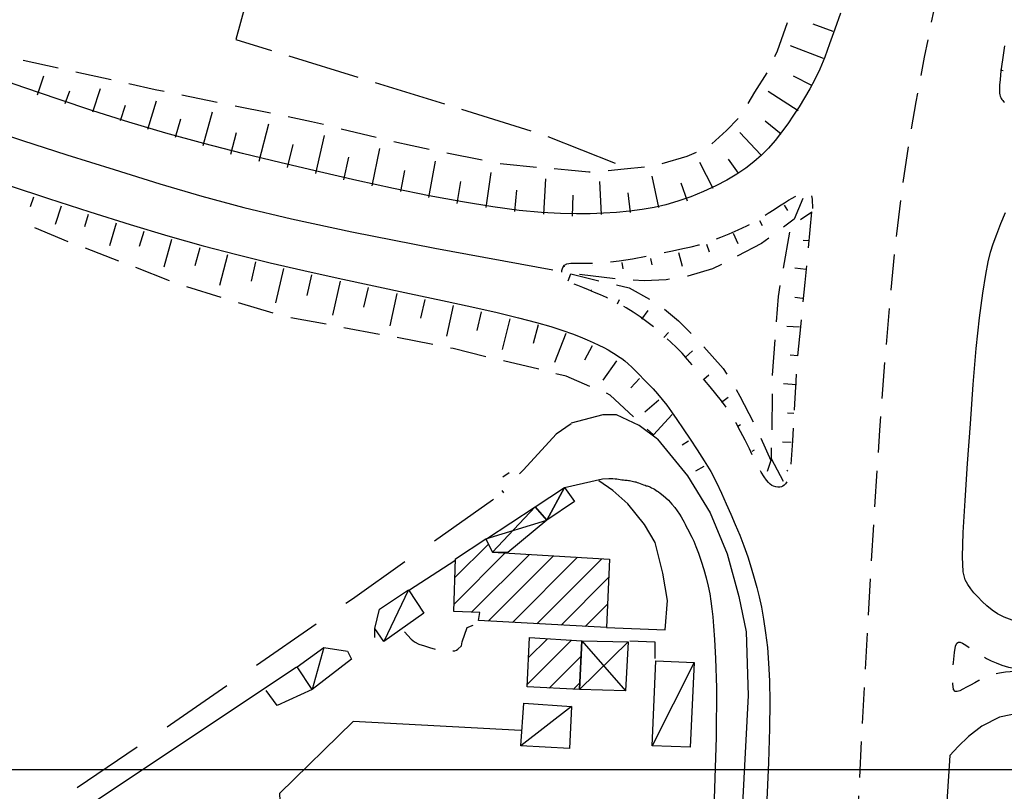
# Model space of a CAD drawing. Extents: x 673672 to 678233, y 548289 to 551756.
# Drawn here: x 674165 to 674301, y 549997 to 550104 of the extents above; entities that cross this region are included whole.
import ezdxf

# ---------------------------------------------------------------- set-up
doc = ezdxf.new("R2010")
doc.units = 0
doc.header["$LTSCALE"] = 0.25
doc.header["$MEASUREMENT"] = 0
for name, pattern in [('CAMP', [10, 0, -10]), ('GENERICO', [30, 20, -10]), ('LIMITE-COLT', [50, 40, -10]), ('STRADA-NON-ASFALTATA', [60, 40, -20])]:
    doc.linetypes.add(name, pattern=pattern)
doc.layers.get('0').update_dxf_attribs({"linetype": 'CONTINUOUS'})
for name, color, linetype in [('21620000', 1, 'CONTINUOUS'), ('21630000', 1, 'CONTINUOUS'), ('22120500', 2, 'CONTINUOUS'), ('22120580', 2, 'STRADA-MURO-SOSTEGNO'), ('22128500', 2, 'STRADA-MURO-CALCE'), ('22130500', 2, 'STRADA-NON-ASFALTATA'), ('22138500', 2, 'STRADA-NON-ASFALTATA-CON-MURO'), ('23110080', 1, 'MURO-CALCE'), ('23190000', 1, 'RECINZIONE'), ('23200000', 1, 'GENERICO'), ('27400000', 1, 'LIMITE-COLT'), ('31110000', 2, 'CONTINUOUS'), ('31110001', 2, 'CAMP'), ('31620000', 1, 'CONTINUOUS'), ('31630000', 1, 'CONTINUOUS'), ('36300500', 1, 'CONTINUOUS'), ('36300580', 1, 'CONTINUOUS')]:
    doc.layers.add(name, color=color, linetype=linetype)
doc.linetypes.add('MURO-CALCE', pattern='A,50,[21,forme.shx,S=1,R=180,X=0,Y=0],50', length=100)
doc.linetypes.add('RECINZIONE', pattern='A,50,[25,forme.shx,S=0.5,R=0,X=0,Y=0],50', length=100)
doc.linetypes.add('STRADA-MURO-CALCE', pattern='A,50,[21,forme.shx,S=1,R=180,X=0,Y=0],50', length=100)
doc.linetypes.add('STRADA-MURO-SOSTEGNO', pattern='A,100,[20,forme.shx,S=1,R=180,X=0,Y=0],100', length=200)
doc.linetypes.add('STRADA-NON-ASFALTATA-CON-MURO', pattern='A,40,[21,forme.shx,S=1,R=180,X=0,Y=0],40,-20', length=100)
pattern_1 = [(45, (675164.259, 552415.4196), (-1.767767, 1.767767), [])]

msp = doc.modelspace()

# ---------------------------------------------------------------- hatches: boundary and pattern name
at = {"layer": '31110001'}
h = msp.add_hatch(dxfattribs=at)
h.set_pattern_fill('ANSI31', color=256, scale=20, style=0)
h.set_pattern_definition(pattern_1)
h.paths.add_polyline_path([(674246.28, 550029.07), (674245.85, 550019.63), (674228.2, 550020.58), (674228.37, 550021.7), (674224.78, 550021.82), (674225.01, 550029.11), (674229.18, 550031.9), (674230.1, 550030.04)])
h = msp.add_hatch(dxfattribs=at)
h.set_pattern_fill('ANSI31', color=256, scale=20, style=0)
h.set_pattern_definition(pattern_1)
h.paths.add_polyline_path([(674242.14, 550011.06), (674234.89, 550011.41), (674235.23, 550018.23), (674242.48, 550017.78)])

# ---------------------------------------------------------------- linework, layer by layer
at = {"color": 1}
msp.add_line((673933.65, 550000), (677435.46, 550000), dxfattribs=at)
at = {"layer": '21620000'}
for points in [[(674240.06, 550038.96), (674237.63, 550034.44)], [(674218.53, 550024.83), (674215.1, 550017.68)], [(674206.82, 550016.86), (674205.21, 550011.05)], [(674248.86, 550017.66), (674242.14, 550011.06)], [(674258, 550014.77), (674252.2, 550003.26)], [(674241.03, 550008.73), (674234.04, 550003.29)]]:
    msp.add_lwpolyline(points, dxfattribs=at)
at = {"layer": '21630000', "flags": 128}
for points in [[(674237.63, 550034.44), (674240.06, 550038.96)], [(674236.01, 550036.3), (674230.1, 550030.04)], [(674229.18, 550031.9), (674237.63, 550034.44)], [(674218.53, 550024.83), (674215.1, 550017.68)], [(674242.48, 550017.78), (674248.51, 550010.86)], [(674258, 550014.77), (674252.2, 550003.26)], [(674241.03, 550008.73), (674234.04, 550003.29)]]:
    msp.add_lwpolyline(points, dxfattribs=at)
at = {"layer": '22120500', "flags": 128}
for points in [[(674278.19, 550104.52), (674277.43, 550102.32), (674276.71, 550100.31), (674276.03, 550098.47), (674275.36, 550096.82), (674274.67, 550095.37), (674273.97, 550094.06), (674273.25, 550092.82), (674272.5, 550091.61), (674271.73, 550090.42), (674270.92, 550089.23), (674270.07, 550088.07), (674269.18, 550086.94), (674268.25, 550085.88), (674267.28, 550084.9), (674266.25, 550083.99), (674265.12, 550083.12), (674263.89, 550082.28), (674262.51, 550081.47), (674260.98, 550080.67), (674259.29, 550079.89), (674257.51, 550079.17), (674255.75, 550078.54), (674254.08, 550078.05), (674252.45, 550077.67), (674250.79, 550077.39), (674249.04, 550077.17), (674247.24, 550077), (674245.44, 550076.89), (674243.63, 550076.81), (674241.71, 550076.79), (674239.51, 550076.85), (674236.9, 550076.99), (674233.79, 550077.28), (674230.16, 550077.75), (674225.98, 550078.44), (674221.36, 550079.31), (674216.46, 550080.31), (674211.39, 550081.41), (674206.2, 550082.6), (674200.92, 550083.84), (674195.57, 550085.15), (674190.22, 550086.51), (674184.96, 550087.96), (674179.85, 550089.48), (674174.91, 550091.06), (674170.12, 550092.64), (674165.5, 550094.21), (674161.08, 550095.74)], [(674300.88, 550100.01), (674300.58, 550098.11), (674300.38, 550096.55), (674300.25, 550095.37), (674300.18, 550094.57), (674300.16, 550094.06), (674300.17, 550093.72), (674300.2, 550093.46), (674300.23, 550093.24), (674300.29, 550093.06), (674300.35, 550092.89), (674300.43, 550092.74), (674300.52, 550092.59), (674300.63, 550092.47), (674300.74, 550092.35), (674300.87, 550092.25)], [(674163.31, 550080.7), (674168.75, 550078.91), (674174.46, 550077.07), (674180.06, 550075.32), (674185.27, 550073.77), (674190.14, 550072.4), (674194.81, 550071.17), (674199.41, 550070.03), (674204.04, 550068.95), (674208.8, 550067.89), (674213.73, 550066.83), (674218.63, 550065.79), (674223.21, 550064.82), (674227.27, 550063.94), (674230.76, 550063.16), (674233.73, 550062.45), (674236.18, 550061.8), (674238.19, 550061.22), (674239.83, 550060.69), (674241.15, 550060.21), (674242.25, 550059.78), (674243.19, 550059.38), (674244.04, 550059), (674244.8, 550058.65), (674245.48, 550058.32), (674246.08, 550057.99), (674246.61, 550057.69), (674247.09, 550057.39), (674247.54, 550057.1), (674247.98, 550056.81), (674248.42, 550056.47), (674248.87, 550056.07), (674249.35, 550055.61), (674249.87, 550055.09), (674250.43, 550054.53), (674251.03, 550053.92), (674251.66, 550053.28), (674252.3, 550052.61), (674252.94, 550051.91), (674253.57, 550051.16), (674254.19, 550050.35), (674254.84, 550049.44), (674255.58, 550048.36), (674256.46, 550047.09), (674257.42, 550045.66), (674258.42, 550044.17), (674259.38, 550042.67), (674260.27, 550041.17), (674261.08, 550039.68), (674261.78, 550038.2), (674262.42, 550036.73), (674263.03, 550035.28), (674263.66, 550033.84), (674264.28, 550032.38), (674264.87, 550030.9), (674265.4, 550029.38), (674265.86, 550027.88), (674266.28, 550026.46), (674266.64, 550025.16), (674266.96, 550023.87), (674267.27, 550022.45), (674267.58, 550020.77), (674267.86, 550018.89), (674268.1, 550016.85), (674268.28, 550014.7), (674268.39, 550012.25), (674268.43, 550009.32), (674268.39, 550005.67), (674268.24, 550000.96), (674267.97, 549994.81)], [(674301.94, 550020.62), (674300.81, 550021.04), (674299.92, 550021.51), (674299.16, 550022.04), (674298.44, 550022.62), (674297.77, 550023.24), (674297.17, 550023.85), (674296.65, 550024.43), (674296.2, 550024.99), (674295.8, 550025.55), (674295.43, 550026.2), (674295.17, 550027.32), (674295.06, 550029.39), (674295.17, 550032.75), (674295.43, 550037.16), (674295.77, 550042.29), (674296.15, 550047.77), (674296.54, 550053.21), (674296.97, 550058.21), (674297.43, 550062.44), (674297.88, 550065.84), (674298.29, 550068.4), (674298.62, 550070.18), (674298.94, 550071.49), (674299.31, 550072.66), (674299.79, 550074), (674300.37, 550075.47), (674301, 550076.99)], [(674252.92, 550045.68), (674250.37, 550047.53), (674247.24, 550049.04), (674245.38, 550049.04), (674240.99, 550047.88)], [(674213.87, 550018.24), (674213.88, 550019.5)], [(674313.13, 550007.24), (674303.52, 550007.94), (674300.16, 550007.24), (674297.73, 550005.97), (674295.88, 550004.58), (674294.48, 550003.19), (674293.33, 550001.92), (674291.94, 549980.61), (674289.86, 549943.21), (674290.09, 549941.71), (674290.9, 549940.32), (674291.6, 549939.62), (674292.4, 549938.69), (674293.45, 549937.89), (674294.49, 549937.19), (674298.43, 549935.8), (674299.7, 549935.34), (674301.55, 549934.76)]]:
    msp.add_lwpolyline(points, dxfattribs=at)
at = {"layer": '22120580', "flags": 128}
for points in [[(674252.92, 550045.68), (674257.08, 550040.59), (674260.21, 550035.49), (674262.53, 550029.82), (674264.14, 550023.91), (674265.19, 550019.05), (674265.43, 550010.25), (674264.26, 549987.33), (674262.41, 549957.45), (674260.22, 549919.24), (674258.36, 549883), (674256.17, 549846.64)], [(674254.42, 550037.23), (674254.92, 550036.68), (674255.32, 550036.2), (674255.65, 550035.74), (674255.95, 550035.31), (674256.21, 550034.9), (674256.43, 550034.52), (674256.6, 550034.2), (674256.75, 550033.9), (674256.89, 550033.6), (674257.06, 550033.28), (674257.25, 550032.93), (674257.45, 550032.54), (674257.67, 550032.1), (674257.93, 550031.56), (674258.22, 550030.84), (674258.58, 550029.9), (674258.96, 550028.81), (674259.33, 550027.64), (674259.65, 550026.47), (674259.92, 550025.34), (674260.14, 550024.26), (674260.31, 550023.25), (674260.44, 550022.22), (674260.56, 550021.12), (674260.67, 550019.8), (674260.8, 550017.99), (674260.93, 550015.34), (674261.06, 550011.3), (674261.03, 550004.45), (674260.68, 549993.12)]]:
    msp.add_lwpolyline(points, dxfattribs=at)
at = {"layer": '22128500', "flags": 128}
msp.add_lwpolyline([(674240.06, 550038.96), (674245.34, 550040.17), (674246.2, 550040.22), (674246.74, 550040.22), (674247.09, 550040.19), (674247.32, 550040.16), (674247.53, 550040.12), (674247.76, 550040.08), (674248, 550040.05), (674248.22, 550040.03), (674248.42, 550040.01), (674248.58, 550040), (674248.74, 550039.99), (674248.9, 550039.96), (674249.06, 550039.93), (674249.23, 550039.89), (674249.41, 550039.85), (674249.59, 550039.81), (674249.77, 550039.78), (674249.94, 550039.74), (674250.11, 550039.69), (674250.31, 550039.62), (674250.54, 550039.53), (674250.77, 550039.44), (674251, 550039.35), (674251.2, 550039.28), (674251.37, 550039.23), (674251.51, 550039.2), (674251.64, 550039.16), (674251.77, 550039.11), (674251.93, 550039.04), (674252.11, 550038.95), (674252.32, 550038.84), (674252.52, 550038.73), (674252.71, 550038.61), (674252.88, 550038.49), (674253.07, 550038.36), (674253.3, 550038.18), (674253.7, 550037.85), (674254.42, 550037.23)], dxfattribs=at)
at = {"layer": '22130500', "flags": 128}
msp.add_lwpolyline([(674240.99, 550047.76), (674238.9, 550046.37), (674234.38, 550041.4), (674230.1, 550037.22), (674210.77, 550023.56), (674185.64, 550006.19), (674153.11, 549984.18)], dxfattribs=at)
at = {"layer": '22138500', "flags": 128}
for points in [[(674218.64, 550024.83), (674224.89, 550028.88)], [(674173.14, 549994.26), (674203.01, 550014.18)]]:
    msp.add_lwpolyline(points, dxfattribs=at)
at = {"layer": '23110080', "flags": 128}
for points in [[(674249.11, 550017.78), (674252.56, 550017.66), (674252.56, 550015.35)], [(674205.21, 550011.05), (674200.35, 550008.85), (674198.85, 550010.94)]]:
    msp.add_lwpolyline(points, dxfattribs=at)
at = {"layer": '23190000', "flags": 128}
for points in [[(674108.17, 550129.84), (674108.83, 550128.24), (674109.28, 550127.23), (674109.58, 550126.57), (674109.8, 550126.08), (674109.99, 550125.67), (674110.16, 550125.29), (674110.34, 550124.89), (674110.53, 550124.48), (674110.72, 550124.06), (674110.91, 550123.63), (674111.11, 550123.21), (674111.31, 550122.8), (674111.53, 550122.39), (674111.78, 550121.96), (674112.05, 550121.47), (674112.36, 550120.88), (674112.68, 550120.26), (674113.02, 550119.65), (674113.34, 550119.11), (674113.68, 550118.6), (674114.06, 550118.09), (674114.49, 550117.56), (674114.92, 550117.03), (674115.31, 550116.55), (674115.61, 550116.14), (674115.86, 550115.78), (674116.1, 550115.43), (674116.37, 550115.04), (674116.66, 550114.64), (674116.97, 550114.23), (674117.28, 550113.83), (674117.6, 550113.44), (674117.91, 550113.04), (674118.22, 550112.62), (674118.54, 550112.19), (674118.9, 550111.74), (674119.31, 550111.27), (674119.74, 550110.79), (674120.16, 550110.33), (674120.54, 550109.91), (674120.91, 550109.51), (674121.27, 550109.12), (674121.65, 550108.73), (674122.04, 550108.35), (674122.44, 550107.96), (674122.85, 550107.58), (674123.28, 550107.19), (674123.74, 550106.79), (674124.21, 550106.37), (674124.73, 550105.94), (674125.32, 550105.47), (674125.96, 550104.97), (674126.65, 550104.46), (674127.34, 550103.97), (674127.99, 550103.5), (674128.6, 550103.09), (674129.15, 550102.73), (674129.65, 550102.42), (674130.11, 550102.15), (674130.6, 550101.86), (674131.13, 550101.52), (674131.78, 550101.09), (674132.6, 550100.55), (674133.61, 550099.88), (674134.67, 550099.19), (674135.57, 550098.62), (674136.21, 550098.26), (674136.73, 550098.01), (674137.33, 550097.73), (674138.17, 550097.31), (674139.19, 550096.78), (674140.25, 550096.25), (674141.25, 550095.76), (674142.15, 550095.33), (674142.93, 550094.96), (674143.58, 550094.63), (674144.16, 550094.34), (674144.72, 550094.05), (674145.32, 550093.76), (674145.94, 550093.47), (674146.56, 550093.2), (674147.14, 550092.96), (674147.73, 550092.74), (674148.38, 550092.52), (674149.19, 550092.26), (674150.45, 550091.84), (674152.52, 550091.15), (674155.67, 550090.09), (674159.91, 550088.67), (674165.18, 550086.95), (674171.31, 550084.97), (674177.83, 550082.92), (674184.15, 550080.97), (674189.94, 550079.25), (674195.75, 550077.68), (674202.35, 550076.09), (674210.66, 550074.31), (674222.15, 550072.06), (674238.44, 550069.07)], [(674245.85, 550019.63), (674254, 550019.29), (674254.3, 550023.38), (674253.66, 550027.15), (674252.59, 550031.36), (674251.13, 550033.88), (674248.8, 550036.73), (674246.73, 550038.54), (674244.83, 550039.92)], [(674234.04, 550005.38), (674210.88, 550006.65), (674200.7, 549996.7), (674202.43, 549959.41)]]:
    msp.add_lwpolyline(points, dxfattribs=at)
at = {"layer": '23200000', "flags": 128}
for points in [[(674351.78, 550252.95), (674343.57, 550238.07), (674337.75, 550227.44), (674333.68, 550220.01), (674330.79, 550214.75), (674328.68, 550210.88), (674327.01, 550207.66), (674325.46, 550204.48), (674323.96, 550201.27), (674322.5, 550198.1), (674321.06, 550195.01), (674319.61, 550191.93), (674318.15, 550188.78), (674316.65, 550185.49), (674315.16, 550182.16), (674313.73, 550178.9), (674312.38, 550175.79), (674311.09, 550172.71), (674309.81, 550169.54), (674308.51, 550166.16), (674307.2, 550162.69), (674305.93, 550159.3), (674304.74, 550156.09), (674303.6, 550152.97), (674302.52, 550149.78), (674301.48, 550146.39), (674300.45, 550142.83), (674299.4, 550139.14), (674298.32, 550135.36), (674297.2, 550131.36), (674296.04, 550127), (674294.84, 550122.16), (674293.61, 550116.81), (674292.34, 550111), (674291.04, 550104.79), (674289.78, 550098.45), (674288.62, 550092.29), (674287.62, 550086.48), (674286.74, 550080.59), (674285.93, 550074.03), (674285.15, 550066.31), (674284.37, 550057.28), (674283.6, 550046.88), (674282.83, 550034.96), (674282.01, 550021.11), (674281.13, 550004.83), (674280.16, 549985.93), (674279.11, 549965.42), (674278.01, 549944.62), (674276.88, 549924.53), (674275.72, 549904.91), (674274.55, 549885.24), (674273.38, 549865.23), (674272.23, 549845.61), (674271.15, 549827.36), (674270.16, 549811.26), (674269.29, 549797.22), (674268.56, 549784.96), (674267.97, 549774.19), (674267.47, 549764.59), (674266.98, 549755.84), (674266.46, 549747.65), (674265.93, 549739.81), (674265.42, 549732.18), (674264.96, 549724.64), (674264.56, 549717.3), (674264.18, 549710.32), (674263.82, 549703.78), (674263.42, 549697.53), (674262.95, 549691.31), (674262.37, 549684.91), (674261.67, 549678.13), (674260.83, 549670.78), (674259.86, 549662.78), (674258.81, 549654.52), (674257.72, 549646.5), (674256.64, 549639.06), (674255.52, 549631.92), (674254.29, 549624.67), (674252.89, 549616.99), (674251.36, 549608.94), (674249.72, 549600.71), (674248.01, 549592.46), (674246.24, 549584.28), (674244.41, 549576.24), (674242.54, 549568.4), (674240.62, 549560.79), (674238.68, 549553.47), (674236.72, 549546.41), (674234.73, 549539.51), (674232.68, 549532.59), (674230.56, 549525.51), (674228.33, 549518.28), (674225.99, 549510.89), (674223.51, 549503.39), (674221.24, 549495.12)], [(674274.22, 550077.06), (674273.27, 550067.29), (674272.66, 550061.19), (674272.28, 550057.11), (674272.02, 550053.66), (674271.84, 550050.56), (674271.69, 550047.82), (674271.56, 550045.44), (674271.44, 550043.48), (674271.33, 550042), (674271.21, 550041.03), (674271.08, 550040.44), (674270.94, 550040.07), (674270.77, 550039.76), (674270.59, 550039.5), (674270.42, 550039.29), (674270.24, 550039.15), (674270.06, 550039.06), (674269.84, 550039.02), (674269.56, 550039.02), (674269.26, 550039.06), (674268.97, 550039.14), (674268.72, 550039.26), (674268.49, 550039.43), (674268.25, 550039.66), (674267.98, 550039.98), (674267.65, 550040.44), (674267.25, 550041.1), (674266.76, 550042.02), (674266.22, 550043.11), (674265.63, 550044.31), (674265.03, 550045.53), (674264.41, 550046.73), (674263.78, 550047.88), (674263.13, 550048.97), (674262.46, 550049.99), (674261.75, 550050.97), (674261, 550051.92), (674260.21, 550052.87), (674259.42, 550053.82), (674258.63, 550054.79), (674257.85, 550055.76), (674257.08, 550056.68), (674256.31, 550057.53), (674255.54, 550058.32), (674254.77, 550059.07), (674253.99, 550059.79), (674253.19, 550060.49), (674252.35, 550061.19), (674251.45, 550061.88), (674250.51, 550062.56), (674249.55, 550063.2), (674248.59, 550063.79), (674247.65, 550064.33), (674246.73, 550064.8), (674245.87, 550065.22), (674245.03, 550065.59), (674244.21, 550065.94), (674243.38, 550066.28), (674242.6, 550066.6), (674241.91, 550066.88), (674241.37, 550067.11), (674240.95, 550067.29), (674240.62, 550067.47), (674240.36, 550067.65), (674240.16, 550067.84), (674239.99, 550068.05), (674239.85, 550068.26), (674239.75, 550068.5), (674239.7, 550068.74), (674239.71, 550068.99), (674239.77, 550069.25), (674239.89, 550069.49), (674240.06, 550069.7), (674240.37, 550069.87), (674240.93, 550069.97), (674241.8, 550070), (674242.97, 550069.99), (674244.36, 550070.01), (674245.93, 550070.12), (674247.64, 550070.31), (674249.48, 550070.59), (674251.4, 550070.96), (674253.28, 550071.35), (674254.98, 550071.71), (674256.4, 550072), (674257.59, 550072.25), (674258.63, 550072.5), (674259.62, 550072.8), (674260.61, 550073.15), (674261.67, 550073.57), (674262.84, 550074.04), (674264.06, 550074.57), (674265.25, 550075.13), (674266.33, 550075.72), (674267.31, 550076.31), (674268.21, 550076.88), (674269.05, 550077.42), (674269.8, 550077.91), (674270.47, 550078.33), (674271.04, 550078.68), (674271.52, 550078.97), (674271.92, 550079.2), (674272.26, 550079.4), (674272.55, 550079.55), (674272.83, 550079.67), (674273.09, 550079.74), (674273.34, 550079.79), (674273.55, 550079.8), (674273.73, 550079.79), (674273.87, 550079.73), (674274.01, 550079.63), (674274.16, 550079.41), (674274.28, 550078.81), (674274.33, 550077.52)], [(674217.95, 550019.04), (674218.88, 550018), (674219.34, 550017.65), (674219.92, 550017.31), (674220.73, 550017.08), (674221.42, 550016.84), (674222.35, 550016.61), (674223.28, 550016.38), (674223.97, 550016.38), (674224.89, 550016.38), (674225.13, 550016.49), (674225.35, 550016.61), (674225.82, 550017.08), (674225.94, 550017.65), (674226.63, 550019.63), (674228.37, 550020.31)], [(674312.2, 550013.38), (674305.49, 550013.52), (674302.29, 550013.53), (674300.99, 550013.45), (674300.19, 550013.33), (674299.55, 550013.17), (674298.99, 550012.99), (674298.45, 550012.79), (674297.91, 550012.55), (674297.34, 550012.28), (674296.75, 550011.98), (674296.17, 550011.66), (674295.62, 550011.36), (674295.13, 550011.09), (674294.7, 550010.88), (674294.34, 550010.76), (674294.05, 550010.76), (674293.84, 550011.06), (674293.73, 550011.84), (674293.72, 550013.18), (674293.81, 550014.77), (674293.94, 550016.16), (674294.11, 550017.04), (674294.3, 550017.46), (674294.5, 550017.61), (674294.73, 550017.6), (674295.05, 550017.47), (674295.51, 550017.18), (674296.16, 550016.75), (674296.92, 550016.24), (674297.69, 550015.75), (674298.38, 550015.36), (674299.04, 550015.04), (674299.72, 550014.73), (674300.5, 550014.42), (674301.44, 550014.14), (674302.59, 550013.96)]]:
    msp.add_lwpolyline(points, dxfattribs=at)
at = {"layer": '27400000', "flags": 128}
msp.add_lwpolyline([(674168.84, 550151.74), (674205.55, 550141.09), (674194.67, 550100.9), (674237.28, 550087.71), (674247.12, 550083.77)], dxfattribs=at)
at = {"layer": '31110000', "flags": 128}
for points in [[(674246.28, 550029.07), (674245.85, 550019.63), (674228.2, 550020.58), (674228.37, 550021.7), (674224.78, 550021.82), (674225.01, 550029.11), (674229.18, 550031.9), (674230.1, 550030.04), (674246.28, 550029.07)], [(674242.14, 550011.06), (674234.89, 550011.41), (674235.23, 550018.23), (674242.48, 550017.78), (674242.14, 550011.06)]]:
    msp.add_lwpolyline(points, dxfattribs=at)
at = {"layer": '31620000', "flags": 128}
for points in [[(674241.44, 550037.06), (674237.63, 550034.44), (674236.01, 550036.3), (674240.06, 550038.96), (674241.44, 550037.06)], [(674215.1, 550017.68), (674213.88, 550019.5), (674214.49, 550022.17), (674218.53, 550024.83), (674220.61, 550021.59), (674215.1, 550017.68)], [(674248.86, 550017.66), (674248.51, 550010.86), (674242.14, 550011.06), (674242.48, 550017.78), (674248.86, 550017.66)], [(674210.64, 550015.26), (674205.21, 550011.05), (674203.13, 550014.18), (674206.82, 550016.86), (674210.1, 550016.35), (674210.64, 550015.26)], [(674258, 550014.77), (674257.43, 550003.07), (674252.2, 550003.26), (674252.68, 550015), (674258, 550014.77)], [(674241.03, 550008.73), (674240.75, 550002.91), (674234.04, 550003.29), (674234.45, 550009.18), (674241.03, 550008.73)]]:
    msp.add_lwpolyline(points, dxfattribs=at)
at = {"layer": '31630000', "flags": 128}
msp.add_lwpolyline([(674229.29, 550031.9), (674236.01, 550036.3), (674237.63, 550034.44), (674232.22, 550029.98), (674230.1, 550030.04), (674229.18, 550031.9)], dxfattribs=at)
at = {"layer": '36300500'}
for p, q in [((674257.19, 550045.38), (674256.31, 550044.81)), ((674259.31, 550041.88), (674258.19, 550041.25))]:
    msp.add_line(p, q, dxfattribs=at)
at = {"layer": '36300580'}
for p, q in [((674277.19, 550102), (674274.44, 550103)), ((674275.88, 550098.25), (674271.31, 550100)), ((674165.25, 550098.06), (674170.12, 550097)), ((674300.31, 550096.69), (674300.69, 550096.62)), ((674167.25, 550093.25), (674168.12, 550095.88)), ((674172.56, 550096.44), (674177.44, 550095.38)), ((674274.25, 550094.56), (674271.69, 550095.81)), ((674174.88, 550090.88), (674175.94, 550094.12)), ((674171.06, 550092.06), (674171.69, 550093.81)), ((674187.19, 550093.25), (674192.06, 550092.25)), ((674272.38, 550091.06), (674268.19, 550093.69)), ((674178.69, 550089.69), (674179.38, 550091.81)), ((674182.5, 550088.5), (674183.69, 550092.44)), ((674194.56, 550091.75), (674199.44, 550090.75)), ((674186.31, 550087.38), (674187.06, 550089.94)), ((674190.12, 550086.25), (674191.44, 550090.88)), ((674197.88, 550084.06), (674199.19, 550089.25)), ((674209.19, 550088.56), (674214.06, 550087.38)), ((674270, 550087.81), (674267.81, 550089.62)), ((674193.94, 550085.06), (674194.75, 550088.06)), ((674205.69, 550082.38), (674206.88, 550087.62)), ((674267.19, 550084.94), (674264.31, 550088.06)), ((674201.81, 550083.19), (674202.56, 550086.38)), ((674213.5, 550080.69), (674214.56, 550085.81)), ((674209.56, 550081.5), (674210.25, 550084.62)), ((674223.81, 550085.25), (674228.69, 550084.25)), ((674264.12, 550082.44), (674262.75, 550084.38)), ((674221.31, 550079.06), (674222.25, 550084.06)), ((674260.62, 550080.31), (674258.75, 550083.88)), ((674217.44, 550079.88), (674218, 550082.81)), ((674229.25, 550077.69), (674229.94, 550082.5)), ((674253.12, 550077.69), (674252.19, 550082)), ((674225.25, 550078.25), (674225.75, 550081.25)), ((674237.19, 550076.75), (674237.5, 550081.62)), ((674245.19, 550076.69), (674244.94, 550081.25)), ((674257.06, 550078.56), (674256.19, 550081.06)), ((674166.69, 550079.12), (674166.25, 550077.75)), ((674233.19, 550077.12), (674233.5, 550080.06)), ((674241.19, 550076.5), (674241.25, 550079.38)), ((674249.19, 550077), (674248.88, 550079.69)), ((674170.5, 550077.88), (674169.69, 550075.31)), ((674270.44, 550078), (674270.88, 550077.25)), ((674174.25, 550076.69), (674173.75, 550075)), ((674272.69, 550076), (674274.25, 550077.06)), ((674171.5, 550072.94), (674166.88, 550074.88)), ((674178.12, 550075.5), (674177.19, 550072.38)), ((674267, 550075.88), (674267.38, 550075.19)), ((674181.94, 550074.38), (674181.31, 550072.31)), ((674263.38, 550074.12), (674264, 550072.69)), ((674270.31, 550069.31), (674271.19, 550074.25)), ((674185.75, 550073.25), (674184.69, 550069.44)), ((674189.69, 550072.12), (674189, 550069.62)), ((674259.69, 550072.62), (674260.06, 550071.56)), ((674273.88, 550073.06), (674273.06, 550073.12)), ((674178.5, 550070.25), (674173.88, 550072.06)), ((674193.5, 550071.12), (674192.38, 550066.88)), ((674255.81, 550071.44), (674256.31, 550069.56)), ((674197.38, 550070.19), (674196.75, 550067.5)), ((674240.06, 550069.44), (674240, 550069.56)), ((674244, 550069.69), (674244, 550069.69)), ((674248, 550070.06), (674248.12, 550069.19)), ((674251.94, 550070.62), (674252.12, 550069.75)), ((674185.5, 550067.56), (674180.81, 550069.38)), ((674201.25, 550069.25), (674200.12, 550064.5)), ((674205.12, 550068.38), (674204.44, 550065.5)), ((674247.06, 550067.81), (674242.12, 550068.44)), ((674273.44, 550069.12), (674271.88, 550069.31)), ((674192.62, 550065.25), (674187.88, 550066.69)), ((674209.06, 550067.5), (674208, 550062.81)), ((674212.94, 550066.62), (674212.31, 550063.88)), ((674216.88, 550065.81), (674215.94, 550061.31)), ((674243.75, 550066.12), (674243.81, 550066.31)), ((674199.81, 550063.06), (674195, 550064.5)), ((674220.75, 550064.94), (674220.19, 550062.38)), ((674224.69, 550064.12), (674223.75, 550059.88)), ((674247.38, 550064.38), (674247.69, 550064.94)), ((674272.94, 550065.12), (674271.88, 550065.25)), ((674228.56, 550063.25), (674227.94, 550060.69)), ((674250.75, 550062.25), (674251.62, 550063.44)), ((674207.12, 550061.56), (674202.25, 550062.44)), ((674232.5, 550062.31), (674231.44, 550058.06)), ((674236.44, 550061.44), (674235.75, 550058.88)), ((674272.56, 550061.12), (674270.81, 550061.25)), ((674214.5, 550060.12), (674209.56, 550061.06)), ((674240.25, 550060.25), (674238.69, 550056.25)), ((674253.81, 550059.69), (674254.44, 550060.38)), ((674221.88, 550058.75), (674216.94, 550059.69)), ((674243.88, 550058.56), (674242.81, 550056.56)), ((674256.75, 550056.94), (674257.75, 550057.88)), ((674272.31, 550057.19), (674271.25, 550057.25)), ((674236.5, 550055.31), (674231.62, 550056.5)), ((674247.25, 550056.5), (674245.38, 550053.81)), ((674259.31, 550053.94), (674260, 550054.56)), ((674250.44, 550054.06), (674249.25, 550052.75)), ((674272.12, 550053.19), (674270.31, 550053.31)), ((674268.75, 550046.94), (674268.81, 550051.94)), ((674253.12, 550051.06), (674251.19, 550049.38)), ((674261.75, 550050.75), (674262.69, 550051.44)), ((674271.75, 550049.19), (674270.88, 550049.25)), ((674264, 550047.44), (674264.38, 550047.69)), ((674271.38, 550045.19), (674270.19, 550045.25)), ((674266, 550044), (674266.31, 550044.19)), ((674231.56, 550040.44), (674232.44, 550041.06)), ((674270.94, 550041.25), (674270.81, 550041.31)), ((674231.69, 550038.25), (674231.44, 550038.56))]:
    msp.add_line(p, q, dxfattribs=at)
for points in [[(674269.12, 550098.56), (674269.5, 550099.31), (674270.88, 550103.25)], [(674265.44, 550092.06), (674266.38, 550093.62), (674268.06, 550096.31)], [(674179.88, 550094.81), (674183.5, 550094), (674184.75, 550093.75)], [(674201.88, 550090.25), (674205.12, 550089.56), (674206.75, 550089.19)], [(674260.44, 550086.5), (674262.44, 550088.31), (674264.06, 550090)], [(674216.5, 550086.81), (674219, 550086.25), (674221.38, 550085.75)], [(674253.56, 550083.75), (674257, 550084.75), (674258.31, 550085.31)], [(674231.19, 550083.75), (674231.62, 550083.69), (674236.19, 550083.25)], [(674238.62, 550083.06), (674240.56, 550082.88), (674243.44, 550082.62), (674243.62, 550082.62)], [(674246.12, 550082.81), (674248.31, 550083), (674251.12, 550083.31)], [(674273, 550078.94), (674271.81, 550076.06), (674270.31, 550074.94)], [(674268.31, 550073.44), (674267.31, 550072.69), (674263.94, 550070.94)], [(674261.75, 550069.81), (674260.5, 550069.19), (674257.12, 550068.19), (674257.06, 550068.19)], [(674240.56, 550067.56), (674240.94, 550068.5), (674244.81, 550067.56)], [(674247.25, 550067), (674249, 550066.56), (674251.81, 550065)], [(674254.56, 550067.75), (674254.12, 550067.69), (674251.06, 550067.56), (674249.56, 550067.62)], [(674269.38, 550061.88), (674269.62, 550065.38), (674269.88, 550066.88)], [(674253.88, 550063.62), (674255.81, 550062), (674257.56, 550060.25)], [(674268.81, 550054.44), (674268.81, 550054.5), (674269.19, 550059.38)], [(674229.19, 550057.06), (674224.69, 550058.19), (674224.31, 550058.25)], [(674259.31, 550058.44), (674262, 550055.44), (674262.5, 550054.62)], [(674243.56, 550052.94), (674240.31, 550054.38), (674238.88, 550054.69)], [(674249.62, 550048.75), (674246.38, 550051.75), (674245.88, 550052)], [(674263.81, 550052.5), (674264.31, 550051.62), (674266.12, 550048.06)], [(674254.94, 550049.06), (674252.38, 550046.25), (674251.5, 550047.06)], [(674267.19, 550045.81), (674268.56, 550042.69), (674268.06, 550041.19)], [(674270.31, 550039.81), (674268.69, 550042.94), (674268.69, 550044.44)]]:
    msp.add_lwpolyline(points, dxfattribs=at)

doc.saveas('drawing.dxf')
